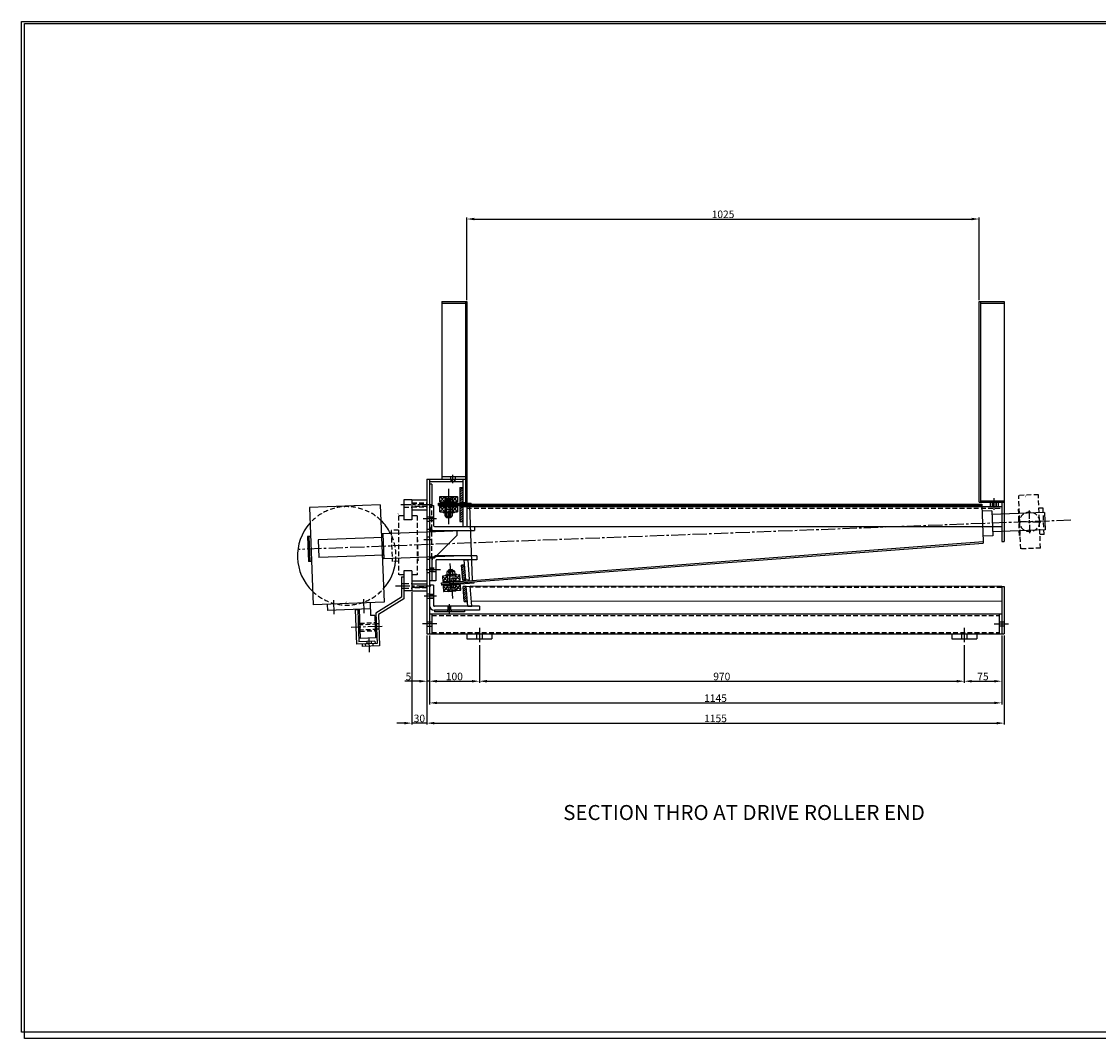
# Model space of a CAD drawing. Extents: x -2338 to 20599, y -2300 to 14186.
# Drawn here: x 16277 to 18432, y 10315 to 12350 of the extents above; entities that cross this region are included whole.
import ezdxf

# ---------------------------------------------------------------- set-up
doc = ezdxf.new("R2010")
doc.units = 0
doc.header["$LTSCALE"] = 1.5
doc.header["$MEASUREMENT"] = 0
doc.linetypes.add('CENTER2', pattern=[28.575, 19.05, -3.175, 3.175, -3.175])
doc.linetypes.add('HIDDEN', pattern=[9.525, 6.35, -3.175])
doc.layers.get('0').update_dxf_attribs({"linetype": 'CONTINUOUS'})
doc.layers.get('DEFPOINTS').update_dxf_attribs({"linetype": 'CONTINUOUS'})
for name, color, linetype in [('G_BEARINGS', 5, 'CONTINUOUS'), ('G_BOLTS', 7, 'CONTINUOUS'), ('G_CENTERLINE', 6, 'CENTER2'), ('G_CONVEYOR', 7, 'CONTINUOUS'), ('G_DIMS', 4, 'CONTINUOUS'), ('G_HIDDEN', 3, 'HIDDEN'), ('G_HIDDEN_OUTLINE', 7, 'CONTINUOUS'), ('G_OUTLINE', 20, 'CONTINUOUS'), ('G_ROLLER', 1, 'CONTINUOUS'), ('TEXT', 7, 'CONTINUOUS')]:
    doc.layers.add(name, color=color, linetype=linetype)
doc.styles.add('ROMANS', font='romans')
doc.dimstyles.new('GRAMAC', dxfattribs={"dimscale": 15, "dimtxt": 3, "dimasz": 3, "dimexe": 2.5, "dimexo": 2.5, "dimgap": 2, "dimtad": 1, "dimdec": 0, "dimzin": 0, "dimdsep": 46, "dimtxsty": 'ROMANS', "dimcen": -3, "dimdle": 1.3, "dimclrt": 7, "dimadec": 0, "dimazin": 0, "dimtfac": 0.766667, "dimtdec": 0, "dimtmove": 0, "dimatfit": 3, "dimfxl": 1, "dimtvp": 1.5, "dimtolj": 1, "dimtzin": 0, "dimarcsym": 0})

# ---------------------------------------------------------------- blocks, each defined once
blk = doc.blocks.new('*X3')
at = {"color": 0}
for p, q in [((224.5, 390.7), (227.3, 393.4)), ((224.8, 386.5), (230.4, 392.1)), ((225.2, 382.3), (230.7, 387.9)), ((225.5, 378.1), (231.1, 383.7)), ((225.8, 374), (231.4, 379.6)), ((226.1, 369.8), (231.7, 375.4)), ((226.4, 365.6), (232, 371.2)), ((228.7, 363.4), (232.3, 367))]:
    blk.add_line(p, q, dxfattribs=at)
blk = doc.blocks.new('*X4')
at = {"color": 0}
for p, q in [((227.7, 348.9), (229.2, 350.4)), ((228, 344.7), (233.6, 350.3)), ((228.3, 340.6), (233.9, 346.2)), ((228.6, 336.4), (234.2, 342)), ((229, 332.2), (234.5, 337.8)), ((229.3, 328.1), (234.9, 333.6)), ((229.6, 323.9), (235.2, 329.5)), ((230.7, 320.5), (235.5, 325.3)), ((235.5, 320.8), (235.8, 321.1))]:
    blk.add_line(p, q, dxfattribs=at)
blk = doc.blocks.new('*X5')
at = {"color": 0}
for p, q in [((221, 544.3), (226.7, 550)), ((221, 548.8), (222.2, 550)), ((221, 539.8), (227, 545.8)), ((221, 535.3), (227, 541.3)), ((221, 530.8), (227, 536.8)), ((221, 526.3), (227, 532.3)), ((221, 521.8), (227, 527.8)), ((223.7, 520), (227, 523.3))]:
    blk.add_line(p, q, dxfattribs=at)
blk = doc.blocks.new('*X6')
at = {"color": 0}
for p, q in [((221, 508.4), (222.6, 510)), ((221, 503.9), (227, 509.9)), ((221, 499.4), (227, 505.4)), ((221, 494.9), (227, 500.9)), ((221, 490.4), (227, 496.4)), ((221, 485.9), (227, 491.9)), ((221, 481.4), (227, 487.4)), ((224.1, 480), (227, 482.9))]:
    blk.add_line(p, q, dxfattribs=at)
blk = doc.blocks.new('*D57')
at = {"layer": 'DEFPOINTS', "color": 0, "lineweight": -2, "transparency": 16777216}
for p in [(17093.3, 11124.7), (17193.3, 11105.1), (17193.3, 11030.1)]:
    blk.add_point(p, dxfattribs=at)
at = {"layer": 'G_DIMS', "color": 0, "lineweight": -2, "transparency": 16777216}
for p, q in [((17093.3, 11121.7), (17093.3, 11027.1)), ((17193.3, 11102.1), (17193.3, 11027.1)), ((17108.3, 11030.1), (17178.3, 11030.1))]:
    blk.add_line(p, q, dxfattribs=at)
for points in [[(17108.3, 11032.6), (17108.3, 11027.6), (17093.3, 11030.1)], [(17178.3, 11032.6), (17178.3, 11027.6), (17193.3, 11030.1)]]:
    blk.add_solid(points, dxfattribs=at)
at = {"layer": 'G_DIMS', "color": 7, "transparency": 16777216, "insert": (17143.3, 11039.6), "char_height": 15, "attachment_point": 5, "style": 'ROMANS'}
blk.add_mtext('\\A1;100', dxfattribs=at)
blk = doc.blocks.new('*D56')
at = {"layer": 'DEFPOINTS', "color": 0, "lineweight": -2, "transparency": 16777216}
for p in [(17193.3, 11105.1), (18163.3, 11105.1), (18163.3, 11030.1)]:
    blk.add_point(p, dxfattribs=at)
at = {"layer": 'G_DIMS', "color": 0, "lineweight": -2, "transparency": 16777216}
for p, q in [((17193.3, 11102.1), (17193.3, 11027.1)), ((18163.3, 11102.1), (18163.3, 11027.1)), ((17208.3, 11030.1), (18148.3, 11030.1))]:
    blk.add_line(p, q, dxfattribs=at)
for points in [[(17208.3, 11032.6), (17208.3, 11027.6), (17193.3, 11030.1)], [(18148.3, 11032.6), (18148.3, 11027.6), (18163.3, 11030.1)]]:
    blk.add_solid(points, dxfattribs=at)
at = {"layer": 'G_DIMS', "color": 7, "transparency": 16777216, "insert": (17678.3, 11039.6), "char_height": 15, "attachment_point": 5, "style": 'ROMANS'}
blk.add_mtext('\\A1;970', dxfattribs=at)
blk = doc.blocks.new('*D62')
at = {"layer": 'DEFPOINTS', "color": 0, "lineweight": -2, "transparency": 16777216}
for p in [(18238.3, 11124.7), (18163.3, 11105.1), (18238.3, 11030.1)]:
    blk.add_point(p, dxfattribs=at)
at = {"layer": 'G_DIMS', "color": 0, "lineweight": -2, "transparency": 16777216}
for p, q in [((18238.3, 11121.7), (18238.3, 11027.1)), ((18163.3, 11102.1), (18163.3, 11027.1)), ((18178.3, 11030.1), (18223.3, 11030.1))]:
    blk.add_line(p, q, dxfattribs=at)
for points in [[(18178.3, 11032.6), (18178.3, 11027.6), (18163.3, 11030.1)], [(18223.3, 11032.6), (18223.3, 11027.6), (18238.3, 11030.1)]]:
    blk.add_solid(points, dxfattribs=at)
at = {"layer": 'G_DIMS', "color": 7, "transparency": 16777216, "insert": (18200.8, 11039.6), "char_height": 15, "attachment_point": 5, "style": 'ROMANS'}
blk.add_mtext('\\A1;75', dxfattribs=at)
blk = doc.blocks.new('*D59')
at = {"layer": 'DEFPOINTS', "color": 0, "lineweight": -2, "transparency": 16777216}
for p in [(17093.3, 11121), (18238.3, 11121), (18238.3, 10986.7)]:
    blk.add_point(p, dxfattribs=at)
at = {"layer": 'G_DIMS', "color": 0, "lineweight": -2, "transparency": 16777216}
for p, q in [((17093.3, 11118), (17093.3, 10983.7)), ((18238.3, 11118), (18238.3, 10983.7)), ((17108.3, 10986.7), (18223.3, 10986.7))]:
    blk.add_line(p, q, dxfattribs=at)
for points in [[(17108.3, 10989.2), (17108.3, 10984.2), (17093.3, 10986.7)], [(18223.3, 10989.2), (18223.3, 10984.2), (18238.3, 10986.7)]]:
    blk.add_solid(points, dxfattribs=at)
at = {"layer": 'G_DIMS', "color": 7, "transparency": 16777216, "insert": (17665.8, 10996.2), "char_height": 15, "attachment_point": 5, "style": 'ROMANS'}
blk.add_mtext('\\A1;1145', dxfattribs=at)
blk = doc.blocks.new('*D60')
at = {"layer": 'DEFPOINTS', "color": 0, "lineweight": -2, "transparency": 16777216}
for p in [(17058.3, 11211), (17088.3, 11124.7), (17058.3, 10946.2)]:
    blk.add_point(p, dxfattribs=at)
at = {"layer": 'G_DIMS', "color": 0, "lineweight": -2, "transparency": 16777216}
for p, q in [((17058.3, 11208), (17058.3, 10943.2)), ((17088.3, 11121.7), (17088.3, 10943.2)), ((17043.3, 10946.2), (17028.3, 10946.2)), ((17088.3, 10946.2), (17058.3, 10946.2)), ((17103.3, 10946.2), (17118.3, 10946.2))]:
    blk.add_line(p, q, dxfattribs=at)
for points in [[(17043.3, 10948.7), (17043.3, 10943.7), (17058.3, 10946.2)], [(17103.3, 10948.7), (17103.3, 10943.7), (17088.3, 10946.2)]]:
    blk.add_solid(points, dxfattribs=at)
at = {"layer": 'G_DIMS', "color": 7, "transparency": 16777216, "insert": (17073.3, 10955.7), "char_height": 15, "attachment_point": 5, "style": 'ROMANS'}
blk.add_mtext('\\A1;30', dxfattribs=at)
blk = doc.blocks.new('*D61')
at = {"layer": 'DEFPOINTS', "color": 0, "lineweight": -2, "transparency": 16777216}
for p in [(17088.3, 11121), (17093.3, 11117.2), (17088.3, 11030.1)]:
    blk.add_point(p, dxfattribs=at)
at = {"layer": 'G_DIMS', "color": 0, "lineweight": -2, "transparency": 16777216}
for p, q in [((17088.3, 11118), (17088.3, 11027.1)), ((17093.3, 11114.2), (17093.3, 11027.1)), ((17073.3, 11030.1), (17044.3, 11030.1)), ((17093.3, 11030.1), (17088.3, 11030.1)), ((17108.3, 11030.1), (17123.3, 11030.1))]:
    blk.add_line(p, q, dxfattribs=at)
for points in [[(17073.3, 11032.6), (17073.3, 11027.6), (17088.3, 11030.1)], [(17108.3, 11032.6), (17108.3, 11027.6), (17093.3, 11030.1)]]:
    blk.add_solid(points, dxfattribs=at)
at = {"layer": 'G_DIMS', "color": 7, "transparency": 16777216, "insert": (17051.3, 11039.6), "char_height": 15, "attachment_point": 5, "style": 'ROMANS'}
blk.add_mtext('\\A1;5', dxfattribs=at)
blk = doc.blocks.new('*D58')
at = {"layer": 'DEFPOINTS', "color": 0, "lineweight": -2, "transparency": 16777216}
for p in [(17088.3, 11124.7), (18243.3, 11124.7), (18243.3, 10946.2)]:
    blk.add_point(p, dxfattribs=at)
at = {"layer": 'G_DIMS', "color": 0, "lineweight": -2, "transparency": 16777216}
for p, q in [((17088.3, 11121.7), (17088.3, 10943.2)), ((18243.3, 11121.7), (18243.3, 10943.2)), ((17103.3, 10946.2), (18228.3, 10946.2))]:
    blk.add_line(p, q, dxfattribs=at)
for points in [[(17103.3, 10948.7), (17103.3, 10943.7), (17088.3, 10946.2)], [(18228.3, 10948.7), (18228.3, 10943.7), (18243.3, 10946.2)]]:
    blk.add_solid(points, dxfattribs=at)
at = {"layer": 'G_DIMS', "color": 7, "transparency": 16777216, "insert": (17665.8, 10955.7), "char_height": 15, "attachment_point": 5, "style": 'ROMANS'}
blk.add_mtext('\\A1;1155', dxfattribs=at)
blk = doc.blocks.new('*D65')
at = {"layer": 'DEFPOINTS', "color": 0, "lineweight": -2, "transparency": 16777216}
for p in [(18193.3, 11954.9), (17168.3, 11789.7), (18193.3, 11789.7)]:
    blk.add_point(p, dxfattribs=at)
at = {"layer": 'G_DIMS', "color": 0, "lineweight": -2, "transparency": 16777216}
for p, q in [((17168.3, 11792.7), (17168.3, 11957.9)), ((17183.3, 11954.9), (18178.3, 11954.9)), ((18193.3, 11792.7), (18193.3, 11957.9))]:
    blk.add_line(p, q, dxfattribs=at)
for points in [[(17183.3, 11957.4), (17183.3, 11952.4), (17168.3, 11954.9)], [(18178.3, 11957.4), (18178.3, 11952.4), (18193.3, 11954.9)]]:
    blk.add_solid(points, dxfattribs=at)
at = {"layer": 'G_DIMS', "color": 7, "transparency": 16777216, "insert": (17680.8, 11964.4), "char_height": 15, "attachment_point": 5, "style": 'ROMANS'}
blk.add_mtext('\\A1;1025', dxfattribs=at)

msp = doc.modelspace()

# ---------------------------------------------------------------- linework, layer by layer
at = {"layer": 'G_BEARINGS'}
for p, q in [((17124.1, 11388.9), (17114.5, 11399.5)), ((17124.1, 11399.5), (17114.5, 11388.9)), ((17139.5, 11388.9), (17149.1, 11399.5)), ((17139.5, 11399.5), (17149.1, 11388.9)), ((17124.1, 11368.9), (17114.5, 11379.5)), ((17124.1, 11379.5), (17114.5, 11368.9)), ((17139.5, 11368.9), (17149.1, 11379.5)), ((17139.5, 11379.5), (17149.1, 11368.9)), ((17129.8, 11230.2), (17119.4, 11240.2)), ((17129, 11240.9), (17120.2, 11229.5)), ((17144.3, 11242.1), (17154.7, 11232.1)), ((17145.1, 11231.4), (17153.9, 11242.8)), ((17131.3, 11210.3), (17120.9, 11220.2)), ((17130.5, 11221), (17121.7, 11209.6)), ((17145.8, 11222.1), (17156.2, 11212.2)), ((17146.6, 11211.5), (17155.4, 11222.8))]:
    msp.add_line(p, q, dxfattribs=at)
for points in [[(17124.3, 11399.1), (17124.3, 11389.3, -0.414214), (17123.7, 11388.7), (17114.9, 11388.7, -0.414214), (17114.3, 11389.3), (17114.3, 11399.1, -0.414214), (17114.9, 11399.7), (17123.7, 11399.7, -0.414214), (17124.3, 11399.1)], [(17139.3, 11389.3), (17139.3, 11399.1, -0.414214), (17139.9, 11399.7), (17148.7, 11399.7, -0.414214), (17149.3, 11399.1), (17149.3, 11389.3, -0.414214), (17148.7, 11388.7), (17139.9, 11388.7, -0.414214), (17139.3, 11389.3)], [(17124.3, 11379.1), (17124.3, 11369.3, -0.414214), (17123.7, 11368.7), (17114.9, 11368.7, -0.414214), (17114.3, 11369.3), (17114.3, 11379.1, -0.414214), (17114.9, 11379.7), (17123.7, 11379.7, -0.414214), (17124.3, 11379.1)], [(17139.3, 11369.3), (17139.3, 11379.1, -0.414214), (17139.9, 11379.7), (17148.7, 11379.7, -0.414214), (17149.3, 11379.1), (17149.3, 11369.3, -0.414214), (17148.7, 11368.7), (17139.9, 11368.7, -0.414214), (17139.3, 11369.3)], [(17129.9, 11230.7), (17129.2, 11240.5, 0.414214), (17128.5, 11241), (17119.8, 11240.4, 0.414214), (17119.2, 11239.7), (17120, 11229.9, 0.414214), (17120.6, 11229.4), (17129.4, 11230.1, 0.414214), (17129.9, 11230.7)], [(17144.1, 11241.6), (17144.9, 11231.8, 0.414214), (17145.5, 11231.3), (17154.3, 11231.9, 0.414214), (17154.9, 11232.6), (17154.1, 11242.4, 0.414214), (17153.5, 11242.9), (17144.7, 11242.2, 0.414214), (17144.1, 11241.6)], [(17131.4, 11210.8), (17130.7, 11220.5, 0.414214), (17130.1, 11221.1), (17121.3, 11220.4, 0.414214), (17120.7, 11219.8), (17121.5, 11210, 0.414214), (17122.1, 11209.4), (17130.9, 11210.1, 0.414214), (17131.4, 11210.8)], [(17145.7, 11221.7), (17146.4, 11211.9, 0.414214), (17147, 11211.3), (17155.8, 11212, 0.414214), (17156.4, 11212.6), (17155.6, 11222.4, 0.414214), (17155, 11223), (17146.2, 11222.3, 0.414214), (17145.7, 11221.7)]]:
    msp.add_lwpolyline(points, format="xyb", close=True, dxfattribs=at)
at = {"layer": 'G_BOLTS'}
for p, q in [((17124.8, 11398.9), (17124.8, 11399.9)), ((17124.8, 11399.9), (17138.8, 11399.9)), ((17127.8, 11395.9), (17124.8, 11398.9)), ((17124.8, 11398.9), (17138.8, 11398.9)), ((17138.8, 11398.9), (17135.8, 11395.9)), ((17138.8, 11399.9), (17138.8, 11398.9)), ((17127.8, 11357.4), (17127.8, 11395.9)), ((17127.8, 11395.9), (17135.8, 11395.9)), ((17128.5, 11391.4), (17127.8, 11393.9)), ((17128.5, 11356.8), (17128.5, 11391.4)), ((17128.5, 11391.4), (17135.1, 11391.4)), ((17135.1, 11391.4), (17135.8, 11393.9)), ((17135.1, 11356.8), (17135.1, 11391.4)), ((17135.8, 11395.9), (17135.8, 11357.4)), ((17125.3, 11366.9), (17124.3, 11366.4)), ((17124.3, 11366.4), (17124.3, 11360.9)), ((17124.3, 11360.9), (17125.3, 11360.4)), ((17138.3, 11366.9), (17125.3, 11366.9)), ((17125.3, 11360.4), (17125.3, 11358.8)), ((17125.3, 11360.4), (17138.3, 11360.4)), ((17125.3, 11358.8), (17138.3, 11358.8)), ((17128.5, 11356.8), (17127.8, 11357.4)), ((17128.1, 11366.4), (17128.1, 11360.9)), ((17135.1, 11356.8), (17128.5, 11356.8)), ((17135.8, 11357.4), (17135.1, 11356.8)), ((17135.6, 11366.4), (17135.6, 11360.9)), ((17139.3, 11366.4), (17138.3, 11366.9)), ((17138.3, 11360.4), (17139.3, 11360.9)), ((17138.3, 11358.8), (17138.3, 11360.4)), ((17139.3, 11360.9), (17139.3, 11366.4)), ((17128.6, 11248.8), (17129.5, 11249.4)), ((17129, 11243.4), (17128.6, 11248.8)), ((17129.4, 11251), (17142.3, 11252)), ((17129.5, 11249.4), (17129.4, 11251)), ((17129.5, 11249.4), (17142.5, 11250.4)), ((17132.4, 11253.3), (17131.8, 11252.6)), ((17131.8, 11252.6), (17134.7, 11214.2)), ((17132.7, 11243.6), (17132.3, 11249.1)), ((17139, 11253.8), (17132.4, 11253.3)), ((17132.4, 11253.3), (17135, 11218.7)), ((17139, 11253.8), (17141.7, 11219.2)), ((17139.8, 11253.2), (17139, 11253.8)), ((17142.7, 11214.8), (17139.8, 11253.2)), ((17140.2, 11244.2), (17139.8, 11249.7)), ((17142.3, 11252), (17142.5, 11250.4)), ((17142.5, 11250.4), (17143.5, 11250)), ((17143.5, 11250), (17143.9, 11244.5)), ((17130, 11242.9), (17129, 11243.4)), ((17143, 11243.9), (17130, 11242.9)), ((17143.9, 11244.5), (17143, 11243.9)), ((17134.7, 11214.2), (17131.9, 11210.9)), ((17131.9, 11210.9), (17145.9, 11212)), ((17131.9, 11210.9), (17132, 11209.9)), ((17132, 11209.9), (17146, 11211)), ((17135, 11218.7), (17134.5, 11216.2)), ((17134.7, 11214.2), (17142.7, 11214.8)), ((17135, 11218.7), (17141.7, 11219.2)), ((17141.7, 11219.2), (17142.5, 11216.8)), ((17145.9, 11212), (17142.7, 11214.8)), ((17146, 11211), (17145.9, 11212))]:
    msp.add_line(p, q, dxfattribs=at)
for centre, radius, start, end in [((17126.2, 11363.1), 3.77, 60.1372, 119.8628), ((17126.2, 11364.2), 3.77, 240.1372, 299.8628), ((17131.8, 11352.6), 14.3, 74.8107, 105.1893), ((17131.8, 11374.7), 14.3, 254.8107, 285.1893), ((17137.4, 11363.1), 3.77, 60.1372, 119.8628), ((17137.4, 11364.2), 3.77, 240.1372, 299.8628), ((17130.7, 11245.7), 3.77, 64.4788, 124.2045), ((17137.1, 11235.6), 14.3, 79.1523, 109.5309), ((17141.9, 11246.6), 3.77, 64.4788, 124.2045), ((17130.6, 11246.8), 3.77, 244.4788, 304.2045), ((17135.4, 11257.7), 14.3, 259.1523, 289.5309), ((17141.8, 11247.6), 3.77, 244.4788, 304.2045)]:
    msp.add_arc(centre, radius, start, end, dxfattribs=at)
at = {"layer": 'G_CENTERLINE'}
for p, q in [((17140.3, 11426.1), (17140.3, 11442.9)), ((17131.8, 11414.8), (17131.8, 11344.5)), ((17098.7, 11383), (17035.9, 11383)), ((18223.3, 11373.2), (18223.3, 11396.1)), ((18294.1, 11355.1), (18294.1, 11371.9)), ((18376.6, 11352.3), (16832.7, 11293.7)), ((17107.7, 11354.7), (17080.6, 11354.7)), ((18288.1, 11349.1), (18271.4, 11349.1)), ((18291.1, 11349.1), (18297.1, 11349.1)), ((18294.1, 11346.1), (18294.1, 11352.1)), ((18294.1, 11343.1), (18294.1, 11326.4)), ((18300.1, 11349.1), (18316.9, 11349.1)), ((17097.5, 11313.3), (17082.3, 11313.3)), ((17115.5, 11253.3), (17082.3, 11253.3)), ((17140.1, 11195.7), (17134.8, 11265.8)), ((17025.3, 11221), (17096.4, 11221)), ((16901.3, 11192.3), (16902.3, 11164.3)), ((16961.2, 11194.5), (16962.3, 11166.6)), ((17107.2, 11200), (17082.6, 11200)), ((17133.3, 11165.3), (17133.3, 11184)), ((16998.7, 11139.9), (16936.6, 11137.6)), ((17108.3, 11144.7), (17078.3, 11144.7)), ((18223.3, 11144.7), (18253.3, 11144.7)), ((17193.3, 11136.9), (17193.3, 11105.1)), ((18163.3, 11136.9), (18163.3, 11105.1)), ((16972.1, 11116.9), (16973.1, 11088))]:
    msp.add_line(p, q, dxfattribs=at)
at = {"layer": 'G_CONVEYOR'}
for p, q in [((17111.8, 11381.7), (17111.8, 11386.7)), ((17111.8, 11384.7), (18198.3, 11384.7)), ((17146.8, 11388.7), (17116.8, 11388.7)), ((17116.8, 11388.7), (17116.8, 11386.7)), ((17146.8, 11386.7), (17116.8, 11386.7)), ((17116.8, 11381.7), (17146.8, 11381.7)), ((17116.8, 11379.7), (17116.8, 11381.7)), ((17116.8, 11379.7), (17146.8, 11379.7)), ((17139.9, 11388.7), (17123.7, 11388.7)), ((17123.7, 11379.7), (17139.9, 11379.7)), ((17139.3, 11393.7), (17124.3, 11393.7)), ((17146.8, 11388.7), (17146.8, 11386.7)), ((17146.8, 11379.7), (17146.8, 11381.7)), ((17176.8, 11384.7), (17176.8, 11386.7)), ((17142.8, 11368.7), (17120.8, 11368.7)), ((17120.8, 11368.7), (17120.8, 11366.9)), ((17142.8, 11366.9), (17120.8, 11366.9)), ((17139.9, 11368.7), (17123.7, 11368.7)), ((17124.3, 11374.7), (17139.3, 11374.7)), ((17142.8, 11368.7), (17142.8, 11366.9)), ((17122.5, 11229.5), (17152.4, 11231.8)), ((17122.5, 11229.5), (17122.6, 11227.5)), ((17122.6, 11227.5), (17152.6, 11229.8)), ((17147.5, 11244.3), (17125.5, 11242.6)), ((17125.7, 11240.8), (17125.5, 11242.6)), ((17147.6, 11242.5), (17125.7, 11240.8)), ((17144.7, 11242.2), (17128.5, 11241)), ((17129.4, 11230.1), (17145.5, 11231.3)), ((17129.6, 11235.1), (17144.6, 11236.2)), ((17147.6, 11242.5), (17147.5, 11244.3)), ((17152.4, 11231.8), (17152.6, 11229.8)), ((17152.9, 11224.8), (17123, 11222.5)), ((17123.2, 11220.6), (17123, 11222.5)), ((17153.1, 11222.8), (17123.2, 11220.6)), ((17146.2, 11222.3), (17130.1, 11221.1)), ((17146, 11217.3), (17131, 11216.1)), ((17153.1, 11222.8), (17152.9, 11224.8))]:
    msp.add_line(p, q, dxfattribs=at)
at = {"layer": 'G_DIMS'}
for points in [[(16277.3, 12350.1), (19246, 12350.1), (19246, 10327.9), (16277.3, 10327.9)], [(19266.8, 10315.3), (16282.9, 10315.3), (16282.9, 12346), (19266.8, 12346)]]:
    msp.add_lwpolyline(points, close=True, dxfattribs=at)
for points in [[(18287.7, 11401.1), (18286.4, 11401.9), (18284.9, 11397.6)], [(17030.8, 11366.1), (17029.4, 11365.6), (17031.8, 11361.7)], [(16925.2, 11186.8), (16926.6, 11186.2), (16927.6, 11190.6)]]:
    msp.add_solid(points, dxfattribs=at)
at = {"layer": 'G_HIDDEN'}
for p, q in [((17135.8, 11439.7), (17135.8, 11434.7)), ((17136.3, 11434.7), (17136.3, 11429.7)), ((17137.3, 11434.7), (17137.3, 11429.7)), ((17143.3, 11434.7), (17143.3, 11429.7)), ((17144.3, 11434.7), (17144.3, 11429.7)), ((17144.8, 11439.7), (17144.8, 11434.7)), ((18311.8, 11403.3), (18272.3, 11401.8)), ((18276.4, 11294.9), (18272.3, 11401.8)), ((18315.9, 11296.4), (18311.8, 11403.3)), ((17042.3, 11378.5), (17058.3, 11378.5)), ((17058.3, 11387), (17088.3, 11387)), ((17058.3, 11386), (17088.3, 11386)), ((17088.3, 11380), (17058.3, 11380)), ((17058.3, 11379), (17088.3, 11379)), ((17098.3, 11276.7), (17098.3, 11381.7)), ((17127.8, 11386.7), (17127.8, 11381.7)), ((17135.8, 11386.7), (17135.8, 11381.7)), ((17168.3, 11376.7), (18238.3, 11376.7)), ((18218.8, 11391.1), (18218.8, 11388.1)), ((18219.3, 11388.1), (18219.3, 11379.7)), ((18220.3, 11388.1), (18220.3, 11379.7)), ((18226.3, 11388.1), (18226.3, 11379.7)), ((18227.3, 11388.1), (18227.3, 11379.7)), ((18227.8, 11391.1), (18227.8, 11388.1)), ((17031.8, 11361), (17031.8, 11243)), ((17042.3, 11361), (17031.8, 11361)), ((17068.8, 11361), (17058.3, 11361)), ((17068.8, 11361), (17068.8, 11243)), ((17088.3, 11359.2), (17093.3, 11359.2)), ((17093.3, 11358.7), (17101.3, 11358.7)), ((17093.3, 11357.7), (17101.3, 11357.7)), ((17127.8, 11368.7), (17127.8, 11366.9)), ((17135.8, 11368.7), (17135.8, 11366.9)), ((18273.9, 11322), (18271.9, 11374.7)), ((18273.4, 11374.7), (18271.9, 11374.7)), ((18321.1, 11376.5), (18312.8, 11376.2)), ((18323.1, 11323.9), (18321.1, 11376.5)), ((17088.3, 11350.2), (17093.3, 11350.2)), ((17093.3, 11333.5), (17088.3, 11333.5)), ((17093.3, 11351.7), (17101.3, 11351.7)), ((17101.3, 11350.7), (17093.3, 11350.7)), ((17031.8, 11332.4), (17016.7, 11331.8)), ((17016.7, 11331.8), (17019, 11269.7)), ((17068.8, 11318.2), (17070.6, 11271.6)), ((17088.3, 11318.8), (17093.3, 11318.8)), ((18275.4, 11322.1), (18273.9, 11322)), ((18323.1, 11323.9), (18314.8, 11323.6)), ((18315.9, 11296.4), (18276.4, 11294.9)), ((17031.8, 11270.2), (17019, 11269.7)), ((17070.6, 11271.6), (17068.8, 11271.6)), ((17093.3, 11273.5), (17088.3, 11273.5)), ((17088.3, 11247.8), (17093.3, 11247.8)), ((17093.3, 11257.3), (17106.3, 11257.3)), ((17093.3, 11256.3), (17106.3, 11256.3)), ((17093.3, 11250.3), (17106.3, 11250.3)), ((17106.3, 11249.3), (17093.3, 11249.3)), ((17042.3, 11243), (17031.8, 11243)), ((17068.8, 11243), (17058.3, 11243)), ((17132.6, 11241.3), (17132.5, 11243.1)), ((17133.6, 11233.7), (17133.6, 11228.7)), ((17140.6, 11241.9), (17140.5, 11243.7)), ((17141.6, 11233.7), (17141.6, 11228.7)), ((17037.3, 11225.5), (17042.3, 11225.5)), ((17037.3, 11216.5), (17042.3, 11216.5)), ((17042.3, 11225.5), (17058.3, 11225.5)), ((17042.3, 11216.5), (17058.3, 11216.5)), ((17058.3, 11225), (17088.3, 11225)), ((17088.3, 11224), (17058.3, 11224)), ((17058.3, 11218), (17088.3, 11218)), ((17088.3, 11217), (17058.3, 11217)), ((17093.3, 11204.5), (17088.3, 11204.5)), ((18238.3, 11217.7), (17175, 11218.5)), ((17093.3, 11195.5), (17088.3, 11195.5)), ((17093.3, 11204), (17101.3, 11204)), ((17093.3, 11203), (17101.3, 11203)), ((17093.3, 11197), (17101.3, 11197)), ((17093.3, 11196), (17101.3, 11196)), ((17098.3, 11161.7), (18233.3, 11161.7)), ((17129.8, 11172), (17129.8, 11169)), ((17130.3, 11180), (17130.3, 11172)), ((17131.3, 11172), (17131.3, 11180)), ((17135.3, 11180), (17135.3, 11172)), ((17136.3, 11172), (17136.3, 11180)), ((17136.8, 11172), (17136.8, 11169)), ((16951.2, 11143.3), (16987.1, 11144.7)), ((16953.6, 11146.2), (16984.5, 11147.4)), ((16992.1, 11145.2), (16987.2, 11145)), ((17088.3, 11149.2), (17098.3, 11149.2)), ((17088.3, 11140.2), (17098.3, 11140.2)), ((18233.3, 11149.2), (18243.3, 11149.2)), ((18243.3, 11140.2), (18233.3, 11140.2)), ((16951.6, 11132.9), (16987.5, 11134.3)), ((16954.2, 11130.2), (16985.1, 11131.4)), ((16992.5, 11134.2), (16987.5, 11134)), ((17098.3, 11127.7), (18233.3, 11127.7)), ((17187.8, 11124.7), (17187.8, 11114.7)), ((17198.8, 11124.7), (17198.8, 11114.7)), ((18157.8, 11124.7), (18157.8, 11114.7)), ((18168.8, 11124.7), (18168.8, 11114.7)), ((16965, 11104.7), (16965.2, 11099.7)), ((16967.9, 11109.8), (16968, 11104.8)), ((16976.9, 11110.1), (16977, 11105.1)), ((16980, 11105.2), (16980.2, 11100.2))]:
    msp.add_line(p, q, dxfattribs=at)
msp.add_circle((18294.1, 11349.1), 19.8, dxfattribs=at)
for centre, radius, start, end in [((16927.9, 11280.9), 98.5, 46.0492, 138.2924), ((16927.9, 11280.9), 98.5, 353.588, 27.0246), ((17108.3, 11271.3), 10, 92.2888, 147.3749), ((16927.9, 11280.9), 98.5, 226.0492, 318.2924)]:
    msp.add_arc(centre, radius, start, end, dxfattribs=at)
at = {"layer": 'G_HIDDEN_OUTLINE'}
for p, q in [((17118.3, 11789.7), (17118.3, 11434.7)), ((17118.3, 11789.7), (17168.3, 11789.7)), ((17118.3, 11786.7), (17165.3, 11786.7)), ((17165.3, 11789.7), (17165.3, 11387.7)), ((17168.3, 11789.7), (17168.3, 11387.7)), ((18193.3, 11388.1), (18193.3, 11789.7)), ((18193.3, 11789.7), (18243.3, 11789.7)), ((18196.3, 11388.1), (18196.3, 11789.7)), ((18196.3, 11786.7), (18243.3, 11786.7)), ((18243.3, 11789.7), (18243.3, 11391.1)), ((17088.3, 11434.7), (17088.3, 11124.7)), ((17088.3, 11434.7), (17093.3, 11434.7)), ((17093.3, 11434.7), (17093.3, 11124.7)), ((17093.3, 11434.7), (17165.3, 11434.7)), ((17093.3, 11429.7), (17160.3, 11429.7)), ((17098.3, 11424.7), (17093.3, 11424.7)), ((17098.3, 11424.7), (17098.3, 11381.7)), ((17118.3, 11439.7), (17165.3, 11439.7)), ((17160.3, 11434.7), (17160.3, 11387.7)), ((16995.1, 11383), (16853.2, 11377.6)), ((16853.2, 11377.6), (16860.6, 11182.7)), ((16995.1, 11383), (17002.5, 11188.1)), ((17042.3, 11393), (17042.3, 11353)), ((17058.3, 11393), (17042.3, 11393)), ((17058.3, 11393), (17058.3, 11353)), ((17058.3, 11393), (17088.3, 11393)), ((17058.3, 11393), (17088.3, 11393)), ((17093.3, 11376.7), (17098.3, 11381.7)), ((17098.3, 11381.7), (17101.3, 11381.7)), ((17101.3, 11381.7), (17101.3, 11341.7)), ((17111.8, 11386.7), (17176.8, 11386.7)), ((17111.8, 11381.7), (17168.3, 11381.7)), ((17155.3, 11387.7), (17168.3, 11387.7)), ((17160.3, 11379.7), (18238.3, 11379.7)), ((17160.3, 11379.7), (17160.3, 11339.7)), ((17168.3, 11381.7), (18198.3, 11381.7)), ((17168.3, 11379.7), (17168.3, 11339.7)), ((18193.3, 11388.1), (18243.3, 11388.1)), ((18196.3, 11391.1), (18243.3, 11391.1)), ((18198.3, 11384.7), (18198.3, 11381.7)), ((18215.3, 11388.1), (18215.3, 11379.7)), ((18231.3, 11388.1), (18231.3, 11379.7)), ((18238.3, 11388.1), (18238.3, 11309.7)), ((18243.3, 11391.1), (18243.3, 11309.7)), ((17058.3, 11373), (17088.3, 11373)), ((17058.3, 11353), (17042.3, 11353)), ((17103.3, 11339.7), (17168.3, 11339.7)), ((17168.3, 11339.7), (18238.3, 11339.7)), ((17183.3, 11339.7), (17183.3, 11331.7)), ((16855.4, 11319.6), (16849.4, 11319.4)), ((16849.4, 11319.4), (16851.3, 11269.4)), ((16852.4, 11319.5), (16854.3, 11269.5)), ((17000.3, 11325.1), (16997.3, 11325)), ((17000.3, 11325.1), (17002.2, 11275.1)), ((17093.3, 11331.7), (17183.3, 11331.7)), ((17148.3, 11321.7), (17103.3, 11276.7)), ((17148.3, 11331.7), (17148.3, 11321.7)), ((17117.7, 11227.2), (18201, 11309.4)), ((17117.9, 11224.2), (18201.3, 11306.4)), ((18201, 11309.4), (18201.3, 11306.4)), ((18238.3, 11309.7), (18243.3, 11309.7)), ((16857.3, 11269.7), (16851.3, 11269.4)), ((17002.2, 11276.1), (16999.2, 11276)), ((17093.3, 11276.7), (17103.3, 11276.7)), ((17098.3, 11276.7), (17098.3, 11231.3)), ((17106.3, 11271.3), (17106.3, 11231.3)), ((17188.3, 11281.3), (17108.3, 11281.3)), ((17188.3, 11273.3), (17108.3, 11273.3)), ((17162.8, 11272.7), (17170.8, 11273.3)), ((17165.9, 11232.8), (17162.8, 11272.7)), ((17173.8, 11233.4), (17170.8, 11273.3)), ((17188.3, 11281.3), (17188.3, 11273.3)), ((17058.3, 11251), (17042.3, 11251)), ((17042.3, 11251), (17042.3, 11211)), ((17058.3, 11251), (17058.3, 11211)), ((17037.3, 11239), (17037.3, 11198)), ((17037.3, 11239), (17042.3, 11239)), ((17042.3, 11233), (17042.3, 11195.2)), ((17058.3, 11231), (17088.3, 11231)), ((17106.3, 11231.3), (17093.3, 11231.3)), ((17117.9, 11224.2), (17117.7, 11227.2)), ((17118, 11222.2), (17117.7, 11227.2)), ((17118, 11222.2), (17182.9, 11227.1)), ((17165.9, 11232.8), (17173.8, 11233.4)), ((17182.9, 11227.1), (17182.7, 11229.1)), ((17058.3, 11211), (17042.3, 11211)), ((17058.3, 11211), (17088.3, 11211)), ((17058.3, 11211), (17088.3, 11211)), ((17101.3, 11222), (17093.3, 11222)), ((17101.3, 11222), (17101.3, 11182)), ((17166.9, 11219.9), (17174.8, 11220.5)), ((17169.9, 11180), (17166.9, 11219.9)), ((17177.9, 11180.6), (17174.8, 11220.5)), ((18238.3, 11219.7), (17174.8, 11220.5)), ((18238.3, 11219.7), (18243.3, 11219.7)), ((18238.3, 11219.7), (18238.3, 11124.7)), ((18243.3, 11219.7), (18243.3, 11124.7)), ((17002.5, 11188.1), (16860.6, 11182.7)), ((16888.6, 11183.8), (16889.1, 11171.8)), ((16974.5, 11187), (16975.5, 11161.6)), ((17037.3, 11198), (16986.4, 11166.2)), ((17042.3, 11195.2), (16991.5, 11163.5)), ((18238.3, 11189.7), (17177.1, 11190.5)), ((16975, 11175), (16889.1, 11171.8)), ((16950.1, 11173.2), (16945.1, 11173)), ((16945.1, 11173), (16947.6, 11104.1)), ((16950.1, 11173.2), (16952.4, 11109.2)), ((16952.5, 11174.2), (16954.7, 11115.7)), ((16984, 11161.9), (16975.5, 11161.6)), ((16984, 11161.9), (16985.7, 11116.9)), ((16986.4, 11166.2), (16988.5, 11105.5)), ((16991.5, 11163.5), (16993.7, 11100.7)), ((17093.3, 11164.7), (18238.3, 11164.7)), ((17098.3, 11164.7), (17098.3, 11124.7)), ((17193.3, 11180), (17103.3, 11180)), ((17193.3, 11172), (17103.3, 11172)), ((17103.3, 11172), (17103.3, 11169)), ((17163.3, 11169), (17103.3, 11169)), ((17163.3, 11172), (17163.3, 11169)), ((17169.9, 11180), (17177.9, 11180.6)), ((17193.3, 11180), (17193.3, 11172)), ((18233.3, 11164.7), (18233.3, 11124.7)), ((16951.1, 11146.1), (16953.6, 11146.2)), ((16951.1, 11146.1), (16951.7, 11130.1)), ((16984.5, 11147.4), (16987, 11147.5)), ((16987, 11147.5), (16987.6, 11131.5)), ((16951.7, 11130.1), (16954.2, 11130.2)), ((16985.1, 11131.4), (16987.6, 11131.5)), ((17088.3, 11124.7), (18243.3, 11124.7)), ((17168.3, 11124.7), (17168.3, 11114.7)), ((17218.3, 11124.7), (17218.3, 11114.7)), ((18138.3, 11124.7), (18138.3, 11114.7)), ((18188.3, 11124.7), (18188.3, 11114.7)), ((16984.5, 11105.4), (16947.6, 11104.1)), ((16984.4, 11110.4), (16952.4, 11109.2)), ((16985.7, 11116.9), (16954.7, 11115.7)), ((16988.5, 11105.5), (16958.5, 11104.5)), ((16958.5, 11104.5), (16958.7, 11099.5)), ((16993.7, 11100.7), (16958.7, 11099.5)), ((16984.4, 11110.4), (16984.5, 11105.4)), ((17168.3, 11114.7), (17218.3, 11114.7)), ((18138.3, 11114.7), (18188.3, 11114.7))]:
    msp.add_line(p, q, dxfattribs=at)
for centre, radius, start, end in [((16927.9, 11280.9), 98.5, 138.2924, 226.0492), ((16927.9, 11280.9), 98.5, 27.0246, 46.0492), ((17103.3, 11341.7), 10, 180, 270), ((17103.3, 11341.7), 2, 180, 270), ((16927.9, 11280.9), 98.5, 318.2924, 353.588), ((17108.3, 11271.3), 10, 147.3749, 180), ((17108.3, 11271.3), 2, 90, 180), ((17108.3, 11271.3), 10, 90, 92.2888), ((17103.3, 11182), 10, 180, 270), ((17103.3, 11182), 2, 180, 270)]:
    msp.add_arc(centre, radius, start, end, dxfattribs=at)
at = {"layer": 'G_OUTLINE'}
for p, q in [((17154.3, 11417.7), (17154.3, 11387.7)), ((17154.3, 11417.7), (17160.3, 11417.7)), ((17160.3, 11417.7), (17160.3, 11387.7)), ((17154.3, 11387.7), (17160.3, 11387.7)), ((17154.3, 11379.7), (17154.3, 11349.7)), ((17154.3, 11379.7), (17160.3, 11379.7)), ((17160.3, 11379.7), (17160.3, 11349.7)), ((17154.3, 11349.7), (17160.3, 11349.7)), ((17163.6, 11262.7), (17157.6, 11262.3)), ((17159.9, 11232.4), (17157.6, 11262.3)), ((17159.9, 11232.4), (17165.9, 11232.8)), ((17166.9, 11219.9), (17160.9, 11219.4)), ((17163.1, 11189.5), (17160.9, 11219.4)), ((17163.1, 11189.5), (17169.1, 11189.9))]:
    msp.add_line(p, q, dxfattribs=at)
at = {"layer": 'G_ROLLER'}
for p, q in [((17173.3, 11381.7), (17179, 11231.8)), ((17173.3, 11381.7), (18198.3, 11381.7)), ((18198.3, 11381.7), (18201, 11309.4)), ((18218.7, 11371.3), (18198.7, 11370.5)), ((18218.7, 11371.3), (18220.6, 11321.3)), ((18323.9, 11367.8), (18219, 11363.8)), ((18323.9, 11367.8), (18325.2, 11332.8)), ((17000.6, 11317.6), (16870.7, 11312.7)), ((16870.7, 11312.7), (16872, 11277.7)), ((17175.2, 11331.7), (17000.3, 11325.1)), ((17000.3, 11325.1), (17002.2, 11275.1)), ((18220.6, 11321.3), (18200.6, 11320.6)), ((18325.2, 11332.8), (18220.3, 11328.8)), ((17179, 11231.8), (18201, 11309.4)), ((17001.9, 11282.6), (16872, 11277.7)), ((17177.1, 11281.8), (17002.2, 11275.1))]:
    msp.add_line(p, q, dxfattribs=at)

# ---------------------------------------------------------------- block references
at = {"layer": 'G_OUTLINE'}
for name, p in [('*X5', (16933.3, 10867.7)), ('*X6', (16933.3, 10869.7)), ('*X3', (16933.3, 10869.1)), ('*X4', (16933.3, 10869.1))]:
    msp.add_blockref(name, p, dxfattribs=at)

# ---------------------------------------------------------------- texts
at = {"layer": 'TEXT', "insert": (17361.1, 10782.4), "char_height": 30, "width": 984, "attachment_point": 1}
msp.add_mtext('{\\Fromans|c0;SECTION THRO AT DRIVE ROLLER END}', dxfattribs=at)

# ---------------------------------------------------------------- dimensions: what is measured, and where the dimension line sits
at = {"layer": 'G_DIMS'}
for base, p1, p2, picture, middle in [((18193.3, 11954.9), (17168.3, 11789.7), (18193.3, 11789.7), '*D65', (17680.8, 11964.4)), ((17058.3, 10946.2), (17088.3, 11124.7), (17058.3, 11211), '*D60', (17073.3, 10955.7)), ((17088.3, 11030.1), (17093.3, 11117.2), (17088.3, 11121), '*D61', (17051.3, 11039.6)), ((18243.3, 10946.2), (17088.3, 11124.7), (18243.3, 11124.7), '*D58', (17665.8, 10955.7)), ((17193.3, 11030.1), (17093.3, 11124.7), (17193.3, 11105.1), '*D57', (17143.3, 11039.6)), ((18238.3, 10986.7), (17093.3, 11121), (18238.3, 11121), '*D59', (17665.8, 10996.2)), ((18238.3, 11030.1), (18163.3, 11105.1), (18238.3, 11124.7), '*D62', (18200.8, 11039.6)), ((18163.3, 11030.1), (17193.3, 11105.1), (18163.3, 11105.1), '*D56', (17678.3, 11039.6))]:
    dim = msp.add_linear_dim(base=base, p1=p1, p2=p2, dimstyle='GRAMAC', override={"dimscale": 1, "dimtxt": 15, "dimasz": 15, "dimexe": 3, "dimexo": 3, "dimgap": 2, "dimdle": 1}, dxfattribs=at)
    dim.commit()
    dim.dimension.update_dxf_attribs({"geometry": picture, "text_midpoint": middle})

doc.saveas('drawing.dxf')
